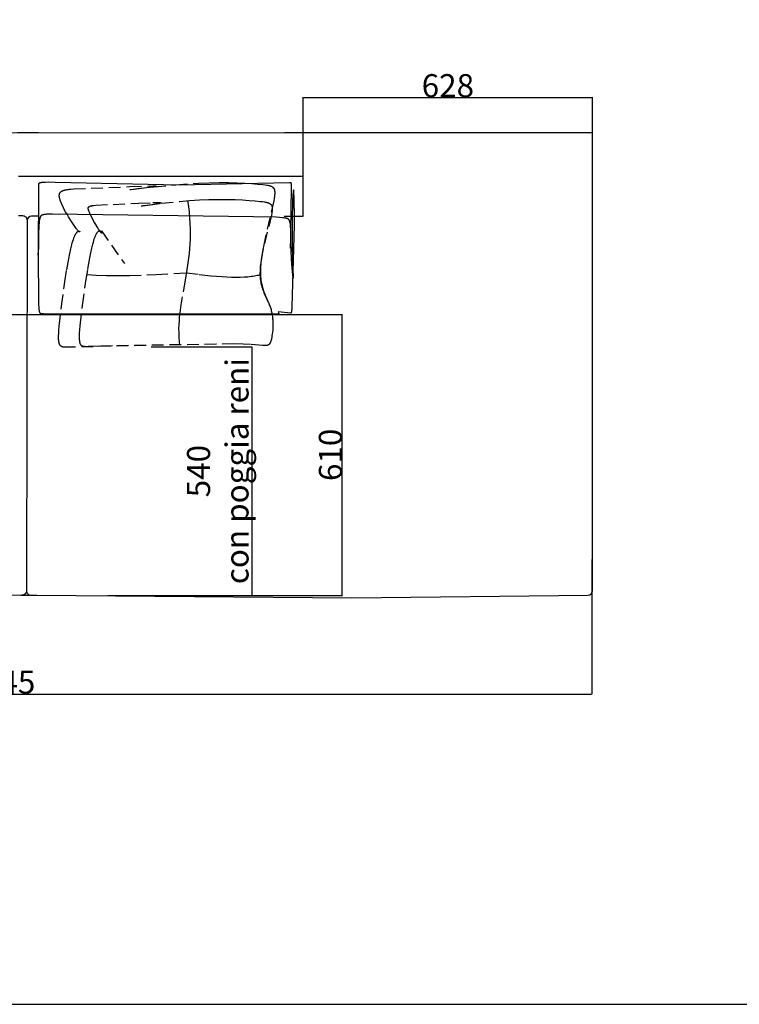
# Model space of a CAD drawing. Units: millimetres. Extents: x 78459 to 151801, y -16332 to 49803.
# Drawn here: x 84766 to 86327, y 16185 to 18322 of the extents above; entities that cross this region are included whole.
import ezdxf

# ---------------------------------------------------------------- set-up
doc = ezdxf.new("R2010")
doc.units = ezdxf.units.MM
doc.header["$LTSCALE"] = 2
doc.linetypes.add('TRATTEGGIATA', pattern=[19.05, 12.7, -6.35])
doc.layers.get('Defpoints').update_dxf_attribs({"color": 143})
doc.layers.add('Default', color=143, linetype='Continuous')
doc.layers.add('optional', color=30, linetype='Continuous')
doc.layers.add('quote', color=15, linetype='Continuous', lineweight=0)
doc.styles.add('Arial', font='arial.ttf')
doc.dimstyles.new('Default', dxfattribs={"dimtxt": 50, "dimasz": 1, "dimexe": 0.5, "dimexo": 0.5, "dimgap": 0.25, "dimtad": 1, "dimtoh": 1, "dimdec": 0, "dimzin": 1, "dimdsep": 46, "dimtxsty": 'Arial', "dimcen": 0.5, "dimazin": 0, "dimtfac": 1, "dimtdec": 0, "dimtix": 1, "dimtmove": 1, "dimatfit": 3, "dimfxl": 0, "dimtolj": 1, "dimtzin": 1, "dimarcsym": 0})

# ---------------------------------------------------------------- blocks, each defined once
blk = doc.blocks.new('*D1859')
at = {"layer": 'Defpoints', "color": 0}
for p in [(85051.1, 17612.2), (85270.4, 17612.2), (84956.7, 17072.2)]:
    blk.add_point(p, dxfattribs=at)
at = {"layer": 'quote', "color": 0, "lineweight": -2}
for p, q in [((85051.6, 17612.2), (85270.9, 17612.2)), ((85270.4, 17073.2), (85270.4, 17611.2)), ((84957.2, 17072.2), (85270.9, 17072.2))]:
    blk.add_line(p, q, dxfattribs=at)
at = {"layer": 'quote', "color": 0}
for points in [[(85270.2, 17611.2), (85270.5, 17611.2), (85270.4, 17612.2)], [(85270.2, 17073.2), (85270.5, 17073.2), (85270.4, 17072.2)]]:
    blk.add_solid(points, dxfattribs=at)
at = {"layer": 'quote', "color": 0, "insert": (85196, 17342.2), "char_height": 50, "attachment_point": 5, "rotation": 90, "style": 'Arial'}
blk.add_mtext('\\A1;540 \\Pcon poggia reni', dxfattribs=at)
blk = doc.blocks.new('*D1914')
at = {"layer": 'Defpoints', "color": 0}
for p in [(84665.5, 17682.3), (85466.1, 17682.3), (85095.8, 17072.6)]:
    blk.add_point(p, dxfattribs=at)
at = {"layer": 'quote', "color": 0, "lineweight": -2}
for p, q in [((84666, 17682.3), (85466.6, 17682.3)), ((85466.1, 17073.6), (85466.1, 17681.3)), ((85096.3, 17072.6), (85466.6, 17072.6))]:
    blk.add_line(p, q, dxfattribs=at)
at = {"layer": 'quote', "color": 0}
for points in [[(85465.9, 17681.3), (85466.2, 17681.3), (85466.1, 17682.3)], [(85465.9, 17073.6), (85466.2, 17073.6), (85466.1, 17072.6)]]:
    blk.add_solid(points, dxfattribs=at)
at = {"layer": 'quote', "color": 0, "insert": (85440.3, 17377.5), "char_height": 50, "attachment_point": 5, "rotation": 90, "style": 'Arial'}
blk.add_mtext('\\A1;610', dxfattribs=at)
blk = doc.blocks.new('*D1918')
at = {"layer": 'Defpoints', "color": 0}
for p in [(83362.7, 17151.1), (86007.7, 17151.1), (86007.7, 16858.4)]:
    blk.add_point(p, dxfattribs=at)
at = {"layer": 'quote', "color": 0, "lineweight": -2}
for p, q in [((83362.7, 17150.6), (83362.7, 16857.9)), ((86007.7, 17150.6), (86007.7, 16857.9)), ((83363.7, 16858.4), (86006.7, 16858.4))]:
    blk.add_line(p, q, dxfattribs=at)
at = {"layer": 'quote', "color": 0}
for points in [[(83363.7, 16858.5), (83363.7, 16858.2), (83362.7, 16858.4)], [(86006.7, 16858.5), (86006.7, 16858.2), (86007.7, 16858.4)]]:
    blk.add_solid(points, dxfattribs=at)
at = {"layer": 'quote', "color": 0, "insert": (84724.5, 16884.2), "char_height": 50, "attachment_point": 5, "style": 'Arial'}
blk.add_mtext('\\A1;2645', dxfattribs=at)
blk = doc.blocks.new('*D1919')
at = {"layer": 'Defpoints', "color": 0}
for p in [(86009.1, 18152.9), (85381.1, 18072.6), (86009.1, 18072.6)]:
    blk.add_point(p, dxfattribs=at)
at = {"layer": 'quote', "color": 0, "lineweight": -2}
for p, q in [((85381.1, 18073.1), (85381.1, 18153.4)), ((85382.1, 18152.9), (86008.1, 18152.9)), ((86009.1, 18073.1), (86009.1, 18153.4))]:
    blk.add_line(p, q, dxfattribs=at)
at = {"layer": 'quote', "color": 0}
for points in [[(85382.1, 18153), (85382.1, 18152.7), (85381.1, 18152.9)], [(86008.1, 18153), (86008.1, 18152.7), (86009.1, 18152.9)]]:
    blk.add_solid(points, dxfattribs=at)
at = {"layer": 'quote', "color": 0, "insert": (85695.1, 18178.6), "char_height": 50, "attachment_point": 5, "style": 'Arial'}
blk.add_mtext('\\A1;628', dxfattribs=at)

msp = doc.modelspace()

# ---------------------------------------------------------------- linework, layer by layer
at = {"color": 1}
msp.add_lwpolyline([(91430.6, 16185.2), (91430.6, 20538.7), (81215.2, 20538.7), (81215.2, 16185.2)], close=True, dxfattribs=at)
at = {"layer": 'Default'}
for p, q in [((84807.5, 18076.4), (84761.9, 18076.4)), ((85341.1, 17981.3), (84763.5, 17981.3)), ((85381.1, 17981.3), (85341.1, 17981.3))]:
    msp.add_line(p, q, dxfattribs=at)
for points in [[(83552.2, 17095.8), (83552.2, 17069.7), (83362.3, 17069.2), (83362.3, 17786.9), (83362.3, 18077.3), (85341.5, 18076.5)], [(85340.1, 17895.6), (85381.1, 17895.6), (85381.1, 18076.4), (85341.5, 18076.4)], [(85359.6, 17761.2), (85357.5, 17783.3), (85356, 17803), (85355.1, 17820.6), (85354.5, 17836.4), (85354.3, 17863), (85356, 17956.8), (85355.9, 17960.3), (85355.9, 17962.9), (85355.8, 17963.9), (85355.7, 17964.8), (85355.7, 17965.2), (85355.6, 17965.5), (85355.6, 17965.8), (85355.5, 17966.1), (85355.5, 17966.3), (85355.5, 17966.5), (85355.4, 17966.6), (85355.4, 17966.7), (85355.4, 17966.7), (85355.4, 17966.8), (85355.3, 17966.9), (85355.3, 17967), (85355.3, 17967.1), (85355.3, 17967.1), (85355.3, 17967.1), (85355.2, 17967.2), (85355.2, 17967.2), (85355.2, 17967.2), (85355.2, 17967.2), (85355.2, 17967.3), (85355.2, 17967.3), (85355.1, 17967.3), (85355.1, 17967.3), (85355.1, 17967.3), (85355.1, 17967.4), (85355.1, 17967.4), (85355.1, 17967.4), (85355, 17967.4), (85355, 17967.4), (85355, 17967.5), (85355, 17967.5), (85355, 17967.5), (85355, 17967.5), (85354.9, 17967.5), (85354.9, 17967.5), (85354.9, 17967.5), (85354.9, 17967.5), (85354.9, 17967.5), (85354.9, 17967.6), (85354.8, 17967.6), (85354.8, 17967.6), (85354.8, 17967.6), (85354.8, 17967.6), (85354.8, 17967.6), (85354.7, 17967.6), (85354.7, 17967.6), (85354.7, 17967.6), (85354.7, 17967.6), (85354.6, 17967.6), (85354.6, 17967.6), (85354.5, 17967.6), (85354.4, 17967.7), (85354.2, 17967.7), (85354, 17967.7), (85353.8, 17967.7), (85353.4, 17967.7), (85352.9, 17967.8), (85351.8, 17967.8), (85112.6, 17963), (84843.1, 17968.8), (84827.8, 17968.9), (84822.1, 17968.8), (84817.6, 17968.6), (84815.7, 17968.4), (84814.1, 17968.2), (84813.4, 17968.2), (84812.7, 17968), (84812, 17967.9), (84811.5, 17967.8), (84810.9, 17967.7), (84810.7, 17967.6), (84810.4, 17967.6), (84810.2, 17967.5), (84810, 17967.4), (84809.7, 17967.4), (84809.5, 17967.3), (84809.4, 17967.2), (84809.2, 17967.1), (84809, 17967.1), (84808.8, 17967), (84808.7, 17966.9), (84808.6, 17966.9), (84808.5, 17966.8), (84808.5, 17966.8), (84808.4, 17966.7), (84808.3, 17966.7), (84808.3, 17966.6), (84808.2, 17966.6), (84808.1, 17966.5), (84808.1, 17966.5), (84808, 17966.4), (84808, 17966.4), (84807.9, 17966.4), (84807.9, 17966.3), (84807.8, 17966.3), (84807.8, 17966.2), (84807.7, 17966.2), (84807.7, 17966.1), (84807.6, 17966.1), (84807.6, 17966), (84807.6, 17966), (84807.5, 17965.9), (84807.5, 17965.8), (84807.4, 17965.8), (84807.4, 17965.7), (84807.4, 17965.7), (84807.4, 17965.6), (84807.3, 17965.6), (84807.3, 17965.5), (84807.3, 17965.5), (84807.2, 17965.4), (84807.2, 17965.3), (84807.2, 17965.3), (84807.2, 17965.2), (84807.2, 17965.2), (84807.1, 17965.1), (84807.1, 17965), (84807.1, 17965), (84807.1, 17964.9), (84807.1, 17964.8), (84807, 17964.7), (84807, 17964.5), (84807, 17964.4), (84807, 17964.3), (84807, 17964.1), (84807, 17964), (84807, 17963.8), (84807, 17963.5), (84807, 17963.2), (84807.3, 17953), (84806.7, 17817.6), (84806.6, 17811), (84806.6, 17811), (84806.6, 17811), (84806.6, 17811), (84806.6, 17811), (84806.6, 17811), (84806.7, 17814.2), (84806.7, 17814.9), (84806.7, 17815), (84806.7, 17815), (84806.7, 17815), (84806.7, 17815.1), (84806.7, 17815.1), (84806.7, 17815.1), (84806.7, 17815.1), (84806.7, 17815.1), (84806.7, 17815.1), (84806.7, 17815.1), (84806.7, 17815.1), (84806.7, 17815.1), (84806.7, 17815), (84806.7, 17815), (84806.7, 17815), (84806.7, 17815), (84806.7, 17814.4), (84807.2, 17708.4), (84807.4, 17702.4), (84807.6, 17697.8), (84807.9, 17694.2), (84808.1, 17692.8), (84808.3, 17691.5), (84808.4, 17690.4), (84808.5, 17689.9), (84808.6, 17689.5), (84808.7, 17689), (84808.8, 17688.6), (84808.9, 17688.3), (84809.1, 17687.9), (84809.2, 17687.6), (84809.3, 17687.2), (84809.4, 17686.9), (84809.5, 17686.6), (84809.7, 17686.3), (84809.8, 17686.1), (84809.9, 17685.8), (84810, 17685.6), (84810.1, 17685.5), (84810.2, 17685.4), (84810.2, 17685.2), (84810.3, 17685.1), (84810.4, 17685), (84810.5, 17684.9), (84810.5, 17684.9), (84810.6, 17684.8), (84810.7, 17684.7), (84810.7, 17684.6), (84810.8, 17684.5), (84810.9, 17684.4), (84811, 17684.4), (84811, 17684.3), (84811.1, 17684.2), (84811.2, 17684.2), (84811.3, 17684.1), (84811.3, 17684.1), (84811.4, 17684), (84811.5, 17684), (84811.6, 17683.9), (84811.6, 17683.9), (84811.7, 17683.8), (84811.8, 17683.8), (84811.9, 17683.8), (84811.9, 17683.7), (84812, 17683.7), (84812, 17683.7), (84812, 17683.7), (84812.1, 17683.7), (84812.1, 17683.7), (84812.2, 17683.7), (84812.2, 17683.7), (84812.3, 17683.7), (84812.3, 17683.6), (84812.3, 17683.6), (84812.4, 17683.6), (84812.4, 17683.6), (84812.5, 17683.6), (84812.5, 17683.6), (84812.5, 17683.6), (84812.6, 17683.6), (84812.7, 17683.6), (84812.8, 17683.6), (84812.9, 17683.6), (84813, 17683.6), (84813, 17683.6), (84813.1, 17683.6), (84813.2, 17683.6), (84813.3, 17683.6), (84813.4, 17683.7), (84813.5, 17683.7), (84813.6, 17683.7), (84813.6, 17683.7), (84813.7, 17683.8), (84813.9, 17683.8), (84813.9, 17683.8), (84813.9, 17683.8), (84813.9, 17683.8), (84814, 17683.8), (84814, 17683.8), (84814, 17683.9), (84814.1, 17683.9), (84814.2, 17683.9), (84814.2, 17683.9), (84814.3, 17683.9), (84814.6, 17683.9), (84815.2, 17684), (84817.8, 17684.1), (85327, 17683.3), (85327.4, 17683.4), (85327.7, 17683.4), (85327.9, 17683.5), (85328, 17683.5), (85328.2, 17683.6), (85328.3, 17683.6), (85328.4, 17683.6), (85328.5, 17683.7), (85328.5, 17683.7), (85328.5, 17683.7), (85328.6, 17683.7), (85328.6, 17683.8), (85328.6, 17683.8), (85328.7, 17683.8), (85328.7, 17683.8), (85328.7, 17683.8), (85328.8, 17683.8), (85328.8, 17683.8), (85328.8, 17683.9), (85328.8, 17683.9), (85328.8, 17683.9), (85328.8, 17683.9), (85328.8, 17683.9), (85328.8, 17683.9), (85328.8, 17683.9), (85328.8, 17683.9), (85328.9, 17683.9), (85328.9, 17683.9), (85328.9, 17683.9), (85328.9, 17683.9), (85328.9, 17684), (85328.9, 17684), (85328.9, 17684), (85328.9, 17684), (85328.9, 17684), (85328.9, 17684), (85328.9, 17684), (85328.9, 17684), (85328.9, 17684), (85328.9, 17684), (85328.9, 17684), (85328.9, 17684), (85328.9, 17684), (85328.9, 17684), (85328.9, 17684), (85328.9, 17684), (85328.9, 17684), (85328.9, 17684), (85328.9, 17684.1), (85328.9, 17684.1), (85328.9, 17684.1), (85328.9, 17684.1), (85328.9, 17684.1), (85328.9, 17684.1), (85328.9, 17684.1), (85328.9, 17684.1), (85328.9, 17684.1), (85328.9, 17684.1), (85328.9, 17684.1), (85328.9, 17684.1), (85328.9, 17684.1), (85328.9, 17684.1), (85328.9, 17684.1), (85328.9, 17684.1), (85328.9, 17684.1), (85328.9, 17684.1), (85328.9, 17684.1), (85328.9, 17684.1), (85328.9, 17684.1), (85328.9, 17684.1), (85328.9, 17684.1), (85328.9, 17684.2), (85328.9, 17684.2), (85328.9, 17684.2), (85328.9, 17684.2), (85328.9, 17684.2), (85328.9, 17684.2), (85328.9, 17684.2), (85328.9, 17684.2), (85328.9, 17684.2), (85328.9, 17684.2), (85328.9, 17684.2), (85328.9, 17684.2), (85328.9, 17684.2), (85328.9, 17684.2), (85328.9, 17684.2), (85328.9, 17684.3), (85328.9, 17684.3), (85328.9, 17684.3), (85328.9, 17684.3), (85328.9, 17684.3), (85328.8, 17684.3), (85328.8, 17684.3), (85328.8, 17684.3), (85328.8, 17684.3), (85328.8, 17684.3), (85328.8, 17684.4), (85328.8, 17684.4), (85328.7, 17684.4), (85328.7, 17684.4), (85328.7, 17684.4), (85328.7, 17684.5), (85328.6, 17684.5), (85328.6, 17684.5), (85328.6, 17684.5), (85328.5, 17684.5), (85328.4, 17684.6), (85328.4, 17684.6), (85328.3, 17684.7), (85328.2, 17684.7), (85328.1, 17684.7), (85327.9, 17684.8), (85327.6, 17684.9), (85327.4, 17685), (85327.1, 17685.1)], [(85327.2, 17688.4), (85353.4, 17685.8), (85353.8, 17685.8), (85354.2, 17685.7), (85354.3, 17685.7), (85354.5, 17685.7), (85354.6, 17685.7), (85354.6, 17685.7), (85354.7, 17685.7), (85354.7, 17685.7), (85354.8, 17685.8), (85354.8, 17685.8), (85354.9, 17685.8), (85354.9, 17685.8), (85355, 17685.8), (85355, 17685.8), (85355.1, 17685.8), (85355.1, 17685.8), (85355.1, 17685.8), (85355.2, 17685.8), (85355.2, 17685.8), (85355.2, 17685.8), (85355.2, 17685.9), (85355.3, 17685.9), (85355.3, 17685.9), (85355.3, 17685.9), (85355.3, 17685.9), (85355.3, 17685.9), (85355.4, 17685.9), (85355.4, 17685.9), (85355.4, 17685.9), (85355.4, 17686), (85355.5, 17686), (85355.5, 17686), (85355.5, 17686), (85355.5, 17686), (85355.5, 17686), (85355.6, 17686.1), (85355.6, 17686.1), (85355.6, 17686.1), (85355.6, 17686.1), (85355.6, 17686.1), (85355.7, 17686.1), (85355.7, 17686.2), (85355.7, 17686.2), (85355.7, 17686.2), (85355.7, 17686.2), (85355.8, 17686.3), (85355.8, 17686.3), (85355.8, 17686.3), (85355.9, 17686.4), (85355.9, 17686.4), (85355.9, 17686.5), (85356, 17686.6), (85356, 17686.6), (85356, 17686.7), (85356.1, 17686.8), (85356.1, 17686.9), (85356.1, 17686.9), (85356.2, 17687), (85356.2, 17687.1), (85356.3, 17687.3), (85356.3, 17687.5), (85356.4, 17687.7), (85356.4, 17688), (85356.5, 17688.2), (85356.5, 17688.5), (85356.6, 17689.1), (85356.7, 17689.8), (85356.9, 17691.4), (85357.1, 17693.4), (85357.4, 17698.7), (85362.3, 17875.6), (85362.3, 17875.6), (85362.3, 17875.6), (85362.3, 17875.6), (85362.3, 17875.6), (85362.3, 17875.7), (85362.3, 17875.8), (85362.3, 17876.6), (85362.3, 17890), (85361.7, 17935.1), (85361.2, 17946.7), (85361.1, 17948.8), (85360.9, 17950.5), (85360.8, 17951.2), (85360.7, 17951.7), (85360.7, 17952), (85360.7, 17952.2), (85360.6, 17952.3), (85360.6, 17952.4), (85360.6, 17952.5), (85360.6, 17952.5), (85360.6, 17952.6), (85360.5, 17952.7), (85360.5, 17952.7), (85360.5, 17952.7), (85360.5, 17952.8), (85360.4, 17952.8), (85360.4, 17952.8), (85360.4, 17952.8), (85360.4, 17952.8), (85360.3, 17952.8), (85360.3, 17952.8), (85360.3, 17952.8), (85360.3, 17952.7), (85360.2, 17952.7), (85360.2, 17952.6), (85360.2, 17952.6), (85360.2, 17952.5), (85360.1, 17952.4), (85360.1, 17952.3), (85360.1, 17952.2), (85360, 17952), (85360, 17951.7), (85359.9, 17951.1), (85359.8, 17950.2), (85359.6, 17948.7), (85359.4, 17946.8), (85359.1, 17941.9), (85358.4, 17928), (85357.3, 17886), (85357.5, 17828.8), (85359.6, 17761)], [(85353.8, 17826.2), (85354.3, 17846.1), (85354.4, 17861.3), (85354.3, 17867.4), (85354.1, 17872.6), (85353.9, 17874.8), (85353.7, 17876.9), (85353.4, 17878.8), (85353.3, 17879.7), (85353.1, 17880.5), (85353, 17881.3), (85352.8, 17882), (85352.6, 17882.7), (85352.4, 17883.4), (85352.2, 17884), (85352.1, 17884.3), (85352, 17884.6), (85351.9, 17884.9), (85351.8, 17885.2), (85351.6, 17885.4), (85351.5, 17885.7), (85351.4, 17885.9), (85351.3, 17886.2), (85351.1, 17886.4), (85351, 17886.6), (85350.9, 17886.9), (85350.7, 17887.1), (85350.6, 17887.3), (85350.4, 17887.5), (85350.3, 17887.7), (85350.1, 17887.9), (85350, 17888), (85349.8, 17888.2), (85349.6, 17888.4), (85349.5, 17888.5), (85349.3, 17888.7), (85349.1, 17888.8), (85349, 17889), (85348.8, 17889.1), (85348.6, 17889.2), (85348.4, 17889.4), (85348.2, 17889.5), (85348, 17889.6), (85347.8, 17889.7), (85347.6, 17889.8), (85347.4, 17889.9), (85347.2, 17890), (85347, 17890.1), (85346.8, 17890.2), (85346.6, 17890.3), (85346.3, 17890.4), (85346.1, 17890.5), (85345.9, 17890.5), (85345.4, 17890.7), (85344.9, 17890.8), (85344.4, 17890.9), (85343.9, 17891), (85342.8, 17891.3), (85341.7, 17891.4), (85339.2, 17891.8), (85336.4, 17892.1), (85330.1, 17892.6), (85322.8, 17893), (85273.2, 17893.8), (84837.7, 17899.8), (84831.9, 17899.8), (84827.3, 17899.6), (84825.3, 17899.5), (84823.5, 17899.4), (84821.9, 17899.2), (84820.4, 17899), (84819.1, 17898.8), (84818.5, 17898.7), (84817.9, 17898.6), (84817.4, 17898.4), (84816.9, 17898.3), (84816.4, 17898.2), (84815.9, 17898), (84815.7, 17897.9), (84815.4, 17897.8), (84815.2, 17897.7), (84815, 17897.7), (84814.8, 17897.6), (84814.6, 17897.5), (84814.4, 17897.4), (84814.2, 17897.3), (84814.1, 17897.2), (84813.9, 17897.1), (84813.7, 17897), (84813.6, 17896.9), (84813.4, 17896.7), (84813.2, 17896.6), (84813.1, 17896.5), (84813, 17896.4), (84812.8, 17896.3), (84812.7, 17896.1), (84812.5, 17896), (84812.4, 17895.9), (84812.3, 17895.7), (84812.2, 17895.6), (84812, 17895.4), (84811.9, 17895.3), (84811.8, 17895.2), (84811.7, 17895), (84811.6, 17894.8), (84811.5, 17894.7), (84811.4, 17894.5), (84811.3, 17894.3), (84811.2, 17894.2), (84811.1, 17894), (84811, 17893.8), (84811, 17893.6), (84810.8, 17893.2), (84810.6, 17892.9), (84810.5, 17892.4), (84810.3, 17892), (84810.2, 17891.6), (84809.9, 17890.6), (84809.7, 17889.6), (84809.5, 17889), (84809.4, 17888.4), (84809.3, 17887.8), (84809.1, 17887.1), (84808.9, 17885.4), (84808.7, 17883.5), (84808.5, 17881.2), (84808.1, 17875.1), (84807.5, 17855.8), (84807.3, 17823.4)]]:
    msp.add_lwpolyline(points, dxfattribs=at)
for points in [[(84768.9, 17072.7), (84803.3, 17072.7), (85487.1, 17067.1), (85999.1, 17072.7, 0.414212), (86009.1, 17082.7), (86009.1, 18076.4), (85381.1, 18076.4)], [(84763.7, 17896.7), (84772.3, 17896.7, -0.414676), (84782.3, 17886.7), (84781, 17082.7), (84781, 17082.5), (84781, 17082.2), (84781, 17082), (84780.9, 17081.8), (84780.9, 17081.6), (84780.9, 17081.3), (84780.9, 17081.1), (84780.8, 17080.9), (84780.8, 17080.6), (84780.7, 17080.4), (84780.7, 17080.2), (84780.6, 17079.9), (84780.5, 17079.7), (84780.4, 17079.5), (84780.4, 17079.2), (84780.3, 17079), (84780.2, 17078.8), (84780.1, 17078.5), (84780, 17078.3), (84779.9, 17078.1), (84779.7, 17077.9), (84779.6, 17077.7), (84779.5, 17077.4), (84779.4, 17077.2), (84779.2, 17077), (84779.1, 17076.8), (84778.9, 17076.6), (84778.7, 17076.4), (84778.6, 17076.2), (84778.4, 17076), (84778.2, 17075.8), (84778.1, 17075.6), (84777.9, 17075.4), (84777.7, 17075.3), (84777.5, 17075.1), (84777.3, 17074.9), (84777.1, 17074.8), (84776.9, 17074.6), (84776.7, 17074.5), (84776.5, 17074.3), (84776.3, 17074.2), (84776, 17074), (84775.8, 17073.9), (84775.6, 17073.8), (84775.4, 17073.7), (84775.1, 17073.6), (84774.9, 17073.5), (84774.7, 17073.4), (84774.5, 17073.3), (84774.2, 17073.2), (84774, 17073.1), (84773.8, 17073.1), (84773.5, 17073), (84773.3, 17072.9), (84773.1, 17072.9), (84772.8, 17072.8), (84772.6, 17072.8), (84772.4, 17072.8), (84772.1, 17072.7), (84771.9, 17072.7), (84771.7, 17072.7), (84771.5, 17072.7), (84771.2, 17072.7), (84771, 17072.7), (83562.2, 17069.8, -0.361595)], [(84806.7, 17895.6), (84792.3, 17895.6, 0.414073), (84782.3, 17885.6)]]:
    msp.add_lwpolyline(points, format="xyb", dxfattribs=at)
msp.add_arc((84791, 17082.7), 10, 179.8018, 269.8926, dxfattribs=at)
at = {"layer": 'optional', "linetype": 'TRATTEGGIATA'}
msp.add_line((84943.5, 17863.6), (84993.5, 17792.4), dxfattribs=at)
for points in [[(84852.1, 17655.9), (84857, 17700), (84864.2, 17752.6), (84868.4, 17778.9), (84872.8, 17803.2), (84875, 17814.3), (84877.3, 17824.5), (84879.5, 17833.5), (84880.5, 17837.5), (84881.6, 17841.2), (84882.7, 17844.6), (84883.7, 17847.6), (84884.8, 17850.2), (84885.3, 17851.5), (84885.8, 17852.6), (84886.3, 17853.7), (84886.8, 17854.7), (84887.3, 17855.6), (84887.7, 17856.5), (84888.2, 17857.3), (84888.7, 17858), (84889.1, 17858.7), (84889.6, 17859.3), (84889.8, 17859.6), (84890, 17859.9), (84890.2, 17860.1), (84890.4, 17860.4), (84890.6, 17860.6), (84890.8, 17860.8), (84891, 17861), (84891.2, 17861.2), (84891.4, 17861.4), (84891.6, 17861.6), (84891.8, 17861.7), (84892, 17861.9), (84892.2, 17862), (84892.4, 17862.2), (84892.6, 17862.3), (84892.7, 17862.4), (84892.9, 17862.5), (84893.1, 17862.6), (84893.2, 17862.6), (84893.3, 17862.7), (84893.3, 17862.7), (84893.4, 17862.7), (84893.5, 17862.8), (84893.6, 17862.8), (84893.7, 17862.8), (84893.8, 17862.9), (84893.8, 17862.9), (84893.9, 17862.9), (84894, 17862.9), (84894.1, 17863), (84894.1, 17863), (84894.2, 17863), (84894.3, 17863), (84894.4, 17863), (84894.4, 17863), (84894.5, 17863), (84894.6, 17863), (84894.6, 17863.1), (84894.7, 17863.1), (84894.8, 17863.1), (84894.9, 17863.1), (84894.9, 17863.1), (84895, 17863.1), (84895.1, 17863.1), (84895.1, 17863.1), (84895.2, 17863), (84895.2, 17863), (84895.3, 17863), (84895.4, 17863), (84895.4, 17863), (84895.5, 17863), (84895.5, 17863), (84895.6, 17863), (84895.6, 17863), (84895.7, 17862.9), (84895.8, 17862.9), (84895.8, 17862.9), (84895.9, 17862.9), (84895.9, 17862.9), (84896, 17862.8), (84896, 17862.8), (84896.1, 17862.8), (84896.1, 17862.8), (84896.1, 17862.7), (84896.2, 17862.7), (84896.2, 17862.7), (84896.3, 17862.7), (84896.3, 17862.6), (84896.4, 17862.6), (84896.4, 17862.6), (84896.4, 17862.5), (84896.5, 17862.5), (84896.5, 17862.5), (84896.5, 17862.5), (84896.6, 17862.4), (84896.6, 17862.4), (84896.6, 17862.4), (84896.7, 17862.3), (84896.7, 17862.3), (84896.7, 17862.3), (84896.8, 17862.2), (84896.8, 17862.2), (84896.8, 17862.2), (84896.8, 17862.1), (84896.8, 17862.1), (84896.9, 17862.1), (84896.9, 17862), (84896.9, 17862), (84896.9, 17862), (84896.9, 17861.9), (84897, 17861.9), (84897, 17861.9), (84897, 17861.9), (84897, 17861.8), (84897, 17861.8), (84897, 17861.8), (84897, 17861.7), (84897, 17861.7), (84897, 17861.7), (84897, 17861.6), (84897.1, 17861.6), (84897.1, 17861.6), (84897.1, 17861.6), (84897.1, 17861.5), (84897.1, 17861.5), (84897.1, 17861.5), (84897, 17861.5), (84897, 17861.4), (84897, 17861.4), (84897, 17861.4), (84897, 17861.4), (84897, 17861.3), (84897, 17861.3), (84897, 17861.3), (84897, 17861.3), (84897, 17861.3), (84896.9, 17861.3), (84896.9, 17861.2), (84896.9, 17861.2), (84896.9, 17861.2), (84896.9, 17861.2), (84896.8, 17861.2), (84896.8, 17861.2), (84896.8, 17861.2), (84896.8, 17861.2), (84896.7, 17861.2), (84896.7, 17861.2), (84896.7, 17861.2), (84896.6, 17861.2), (84896.6, 17861.2), (84896.6, 17861.2), (84896.5, 17861.2), (84896.5, 17861.2), (84896.4, 17861.2), (84896.4, 17861.2), (84896.4, 17861.2), (84896.3, 17861.2), (84896.3, 17861.2), (84896.2, 17861.2), (84896.2, 17861.3), (84896.1, 17861.3), (84896.1, 17861.3), (84896, 17861.3), (84896, 17861.3), (84895.9, 17861.4), (84895.9, 17861.4), (84895.7, 17861.5), (84895.6, 17861.5), (84895.5, 17861.6), (84895.3, 17861.7), (84895.2, 17861.8), (84895.1, 17861.9), (84894.9, 17862.1), (84894.7, 17862.2), (84894.6, 17862.3), (84894.4, 17862.5), (84894, 17862.8), (84893.6, 17863.2), (84893.2, 17863.6), (84892.8, 17864.1), (84891.8, 17865.2), (84890.7, 17866.5), (84889.6, 17867.9), (84887.1, 17871.2), (84884.4, 17875), (84881.4, 17879.3), (84878.4, 17884), (84872.1, 17894.2), (84869, 17899.5), (84865.9, 17904.9), (84863.1, 17910.2), (84860.4, 17915.5), (84858.1, 17920.6), (84857, 17923), (84856, 17925.4), (84855.2, 17927.7), (84854.4, 17929.9), (84854, 17931), (84853.7, 17932), (84853.4, 17933), (84853.2, 17934), (84852.9, 17934.9), (84852.8, 17935.8), (84852.6, 17936.7), (84852.5, 17937.6), (84852.4, 17938), (84852.4, 17938.4), (84852.3, 17938.8), (84852.3, 17939.2), (84852.3, 17939.6), (84852.3, 17940), (84852.3, 17940.4), (84852.3, 17940.7), (84852.3, 17941.1), (84852.3, 17941.4), (84852.3, 17941.8), (84852.4, 17942.1), (84852.4, 17942.5), (84852.5, 17942.8), (84852.5, 17943.1), (84852.6, 17943.4), (84852.7, 17943.7), (84852.8, 17944.1), (84852.9, 17944.4), (84853, 17944.6), (84853.1, 17944.9), (84853.3, 17945.2), (84853.4, 17945.5), (84853.5, 17945.8), (84853.7, 17946), (84853.9, 17946.3), (84854, 17946.5), (84854.2, 17946.8), (84854.4, 17947), (84854.6, 17947.3), (84854.8, 17947.5), (84855, 17947.7), (84855.3, 17948), (84855.5, 17948.2), (84855.8, 17948.4), (84856, 17948.6), (84856.3, 17948.8), (84856.6, 17949), (84856.9, 17949.2), (84857.1, 17949.4), (84857.5, 17949.6), (84857.8, 17949.7), (84858.1, 17949.9), (84858.4, 17950.1), (84858.8, 17950.3), (84859.1, 17950.4), (84859.5, 17950.6), (84859.9, 17950.7), (84860.7, 17951), (84861.5, 17951.3), (84862.3, 17951.6), (84863.2, 17951.8), (84864.2, 17952.1), (84865.2, 17952.3), (84866.2, 17952.5), (84867.3, 17952.7), (84869.6, 17953.1), (84872, 17953.4), (84874.6, 17953.7), (84877.4, 17954), (84883.6, 17954.4), (85005.4, 17959.5), (85043.4, 17960.8), (85056, 17961), (85058.3, 17960.9), (85060.2, 17960.9), (85061, 17960.8), (85061.6, 17960.8), (85062.2, 17960.7), (85062.5, 17960.7), (85062.7, 17960.7), (85062.8, 17960.7), (85062.9, 17960.6), (85062.9, 17960.6), (85063, 17960.6), (85063.1, 17960.6), (85063.1, 17960.6), (85063.2, 17960.5), (85063.3, 17960.5), (85063.3, 17960.5), (85063.3, 17960.5), (85063.4, 17960.5), (85063.4, 17960.4), (85063.4, 17960.4), (85063.4, 17960.4), (85063.4, 17960.4), (85063.4, 17960.3), (85063.4, 17960.3), (85063.4, 17960.3), (85063.4, 17960.3), (85063.3, 17960.2), (85063.3, 17960.2), (85063.3, 17960.2), (85063.2, 17960.1), (85063.2, 17960.1), (85063.1, 17960.1), (85063, 17960.1), (85063, 17960), (85062.9, 17960), (85062.7, 17959.9), (85062.5, 17959.9), (85062.3, 17959.8), (85062.1, 17959.7), (85061.6, 17959.6), (85060.9, 17959.5), (85060.3, 17959.3), (85058.7, 17959), (85056.8, 17958.7), (85047.4, 17957.3), (85036, 17955.9), (85014.4, 17953.5), (85007.8, 17952.9), (85006.9, 17952.9), (85006.6, 17952.9), (85006.4, 17952.9), (85006.3, 17952.9), (85006.3, 17952.9), (85006.2, 17952.9), (85006.2, 17952.9), (85006.2, 17952.9), (85006.2, 17952.9), (85006.2, 17952.9), (85006.1, 17952.9), (85006.1, 17952.9), (85006.1, 17952.9), (85006.2, 17952.9), (85006.2, 17952.9), (85006.2, 17952.9), (85006.2, 17952.9), (85006.3, 17952.9), (85006.3, 17953), (85006.4, 17953), (85006.5, 17953), (85006.6, 17953), (85007, 17953.1), (85008.1, 17953.3), (85022.4, 17955.2), (85058, 17959.2), (85104.7, 17963.6), (85154.2, 17967), (85177.5, 17967.9), (85199.3, 17968.3), (85219.6, 17968.3), (85238.2, 17967.9), (85255, 17967.2), (85270, 17966.2), (85283, 17965.2), (85293.9, 17964), (85298.6, 17963.4), (85302.7, 17962.8), (85304.6, 17962.5), (85306.4, 17962.1), (85307.2, 17961.9), (85308, 17961.7), (85308.8, 17961.5), (85309.6, 17961.2), (85310.3, 17961), (85311, 17960.7), (85311.6, 17960.5), (85311.9, 17960.3), (85312.3, 17960.2), (85312.6, 17960), (85312.9, 17959.9), (85313.2, 17959.7), (85313.4, 17959.6), (85313.7, 17959.4), (85314, 17959.2), (85314.3, 17959.1), (85314.5, 17958.9), (85314.8, 17958.7), (85315, 17958.5), (85315.2, 17958.3), (85315.5, 17958.1), (85315.7, 17957.9), (85315.9, 17957.7), (85316.1, 17957.5), (85316.3, 17957.3), (85316.5, 17957.1), (85316.7, 17956.9), (85316.9, 17956.7), (85317.1, 17956.4), (85317.2, 17956.2), (85317.4, 17955.9), (85317.6, 17955.7), (85317.7, 17955.4), (85317.9, 17955.2), (85318, 17954.9), (85318.1, 17954.6), (85318.3, 17954.3), (85318.4, 17954.1), (85318.5, 17953.8), (85318.6, 17953.5), (85318.7, 17953.2), (85318.8, 17952.8), (85318.9, 17952.5), (85319, 17952.2), (85319.1, 17951.9), (85319.2, 17951.5), (85319.2, 17951.2), (85319.3, 17950.8), (85319.3, 17950.5), (85319.4, 17950.1), (85319.4, 17949.7), (85319.5, 17948.9), (85319.6, 17948.1), (85319.6, 17947.3), (85319.6, 17946.4), (85319.6, 17945.5), (85319.6, 17944.6), (85319.5, 17943.6), (85319.3, 17941.6), (85319.1, 17939.4), (85318.8, 17937), (85318.4, 17934.5), (85317.3, 17929), (85295.6, 17833), (85293.7, 17823.1), (85292.1, 17813.3), (85290.7, 17803.8), (85289.6, 17794.7), (85289.2, 17790.3), (85288.9, 17785.9), (85288.6, 17781.7), (85288.5, 17777.7), (85288.5, 17773.8), (85288.5, 17770), (85288.7, 17766.4), (85288.9, 17762.9), (85289.3, 17759.5), (85289.7, 17756.2), (85290.2, 17753), (85290.7, 17750), (85291.3, 17747), (85292, 17744.2), (85292.7, 17741.4), (85293.5, 17738.7), (85294.4, 17736.1), (85295.2, 17733.5), (85296.1, 17731), (85297, 17728.6), (85299, 17723.9), (85306.7, 17706.1), (85308.5, 17701.7), (85309.3, 17699.5), (85310.1, 17697.3), (85310.8, 17695), (85311.5, 17692.7), (85312.1, 17690.3), (85312.7, 17687.9), (85313.2, 17685.5), (85313.6, 17683), (85314, 17680.5), (85314.4, 17678), (85314.7, 17675.5), (85314.9, 17673), (85315.1, 17670.5), (85315.3, 17668), (85315.5, 17662.9), (85315.5, 17658), (85315.4, 17653.1), (85315.1, 17648.4), (85314.7, 17643.9), (85314.2, 17639.5), (85313.6, 17635.5), (85313.3, 17633.5), (85312.9, 17631.7), (85312.5, 17629.9), (85312.2, 17628.3), (85311.7, 17626.7), (85311.3, 17625.2), (85310.9, 17623.8), (85310.4, 17622.6), (85310.2, 17622), (85310, 17621.4), (85309.8, 17620.9), (85309.5, 17620.3), (85309.3, 17619.9), (85309.1, 17619.6), (85309, 17619.4), (85308.9, 17619.2), (85308.8, 17619), (85308.6, 17618.8), (85308.5, 17618.6), (85308.3, 17618.4), (85308.2, 17618.2), (85308.1, 17618), (85307.9, 17617.8), (85307.8, 17617.6), (85307.6, 17617.5), (85307.5, 17617.3), (85307.3, 17617.2), (85307.1, 17617), (85307, 17616.9), (85306.8, 17616.7), (85306.6, 17616.6), (85306.5, 17616.5), (85306.3, 17616.3), (85306.1, 17616.2), (85305.9, 17616.1), (85305.7, 17616), (85305.5, 17615.9), (85305.3, 17615.8), (85305.1, 17615.7), (85304.9, 17615.6), (85304.7, 17615.5), (85304.5, 17615.4), (85304.2, 17615.3), (85304, 17615.3), (85303.8, 17615.2), (85303.5, 17615.1), (85303.3, 17615.1), (85303, 17615), (85302.8, 17615), (85302.5, 17614.9), (85302.2, 17614.9), (85301.7, 17614.8), (85301.1, 17614.7), (85300.5, 17614.7), (85299.8, 17614.6), (85299.2, 17614.6), (85298.5, 17614.6), (85297, 17614.6), (85295.4, 17614.7), (85293.6, 17614.8), (85267.1, 17616.9), (85250.9, 17617.7), (85230.9, 17618.2), (85039.9, 17615), (84870.1, 17610.9), (84868.1, 17610.9), (84866.2, 17610.9), (84865.3, 17610.9), (84864.4, 17611), (84863.6, 17611), (84862.8, 17611.1), (84862, 17611.2), (84861.2, 17611.4), (84860.9, 17611.4), (84860.5, 17611.5), (84860.1, 17611.6), (84859.8, 17611.7), (84859.5, 17611.8), (84859.1, 17611.9), (84858.8, 17612), (84858.5, 17612.1), (84858.2, 17612.2), (84857.9, 17612.4), (84857.6, 17612.5), (84857.3, 17612.6), (84857, 17612.8), (84856.8, 17612.9), (84856.5, 17613.1), (84856.2, 17613.3), (84856, 17613.5), (84855.7, 17613.6), (84855.5, 17613.8), (84855.2, 17614.1), (84855, 17614.3), (84854.8, 17614.5), (84854.6, 17614.7), (84854.4, 17615), (84854.2, 17615.2), (84854, 17615.5), (84853.8, 17615.7), (84853.6, 17616), (84853.4, 17616.3), (84853.3, 17616.6), (84853.1, 17616.9), (84852.9, 17617.2), (84852.8, 17617.6), (84852.6, 17617.9), (84852.5, 17618.3), (84852.4, 17618.6), (84852.2, 17619), (84852.1, 17619.4), (84852, 17619.8), (84851.9, 17620.2), (84851.8, 17620.6), (84851.7, 17621), (84851.5, 17621.9), (84851.3, 17622.8), (84851.2, 17623.8), (84851, 17624.9), (84850.9, 17626), (84850.8, 17627.1), (84850.8, 17628.3), (84850.7, 17630.9), (84850.7, 17633.7), (84850.8, 17636.7), (84850.9, 17640), (84851.4, 17647.4)], [(84897.7, 17657.3), (84902.5, 17701.5), (84909.8, 17754.1), (84914, 17780.3), (84918.3, 17804.7), (84920.6, 17815.8), (84922.8, 17825.9), (84925, 17834.9), (84926.1, 17839), (84927.2, 17842.7), (84928.2, 17846), (84929.3, 17849), (84929.8, 17850.4), (84930.3, 17851.7), (84930.8, 17852.9), (84931.3, 17854), (84931.8, 17855.1), (84932.3, 17856.1), (84932.8, 17857), (84933.3, 17857.9), (84933.8, 17858.7), (84934.2, 17859.4), (84934.5, 17859.7), (84934.7, 17860), (84934.9, 17860.3), (84935.2, 17860.6), (84935.4, 17860.9), (84935.6, 17861.2), (84935.8, 17861.4), (84936.1, 17861.7), (84936.3, 17861.9), (84936.5, 17862.1), (84936.7, 17862.3), (84936.9, 17862.5), (84937.1, 17862.7), (84937.3, 17862.8), (84937.5, 17863), (84937.7, 17863.1), (84937.8, 17863.2), (84937.9, 17863.2), (84938, 17863.3), (84938.1, 17863.3), (84938.2, 17863.4), (84938.3, 17863.4), (84938.4, 17863.5), (84938.5, 17863.5), (84938.6, 17863.6), (84938.7, 17863.6), (84938.8, 17863.6), (84938.9, 17863.7), (84939, 17863.7), (84939.1, 17863.7), (84939.2, 17863.8), (84939.3, 17863.8), (84939.4, 17863.8), (84939.5, 17863.8), (84939.6, 17863.8), (84939.7, 17863.9), (84939.7, 17863.9), (84939.8, 17863.9), (84939.9, 17863.9), (84940, 17863.9), (84940.1, 17863.9), (84940.2, 17863.9), (84940.3, 17863.9), (84940.4, 17863.9), (84940.4, 17863.9), (84940.5, 17863.9), (84940.6, 17863.9), (84940.7, 17863.9), (84940.8, 17863.9), (84940.8, 17863.8), (84940.9, 17863.8), (84941, 17863.8), (84941.1, 17863.8), (84941.2, 17863.8), (84941.2, 17863.7), (84941.3, 17863.7), (84941.4, 17863.7), (84941.5, 17863.7), (84941.5, 17863.6), (84941.6, 17863.6), (84941.7, 17863.6), (84941.8, 17863.5), (84941.8, 17863.5), (84941.9, 17863.5), (84942, 17863.4), (84942, 17863.4), (84942.1, 17863.4), (84942.2, 17863.3), (84942.3, 17863.3), (84942.3, 17863.2), (84942.5, 17863.1), (84942.6, 17863), (84942.7, 17862.9), (84942.8, 17862.8), (84942.9, 17862.7), (84943.1, 17862.6), (84943.2, 17862.5), (84943.3, 17862.4), (84943.4, 17862.3), (84943.5, 17862.1), (84943.6, 17862), (84943.7, 17861.9), (84943.8, 17861.8), (84943.9, 17861.6), (84944, 17861.5), (84944, 17861.4), (84944.1, 17861.3), (84944.2, 17861.1), (84944.3, 17861), (84944.3, 17860.9), (84944.4, 17860.7), (84944.5, 17860.6), (84944.5, 17860.5), (84944.6, 17860.3), (84944.6, 17860.2), (84944.7, 17860.1), (84944.7, 17860), (84944.7, 17859.8), (84944.8, 17859.7), (84944.8, 17859.6), (84944.8, 17859.5), (84944.9, 17859.4), (84944.9, 17859.3), (84944.9, 17859.2), (84944.9, 17859.1), (84944.9, 17859.1), (84944.9, 17859), (84944.9, 17859), (84944.9, 17858.9), (84944.9, 17858.9), (84944.9, 17858.9), (84944.9, 17858.8), (84944.9, 17858.8), (84944.9, 17858.7), (84944.9, 17858.7), (84944.9, 17858.7), (84944.9, 17858.6), (84944.9, 17858.6), (84944.9, 17858.6), (84944.9, 17858.5), (84944.8, 17858.5), (84944.8, 17858.5), (84944.8, 17858.4), (84944.8, 17858.4), (84944.8, 17858.4), (84944.8, 17858.4), (84944.8, 17858.4), (84944.7, 17858.3), (84944.7, 17858.3), (84944.7, 17858.3), (84944.7, 17858.3), (84944.6, 17858.3), (84944.6, 17858.3), (84944.6, 17858.3), (84944.6, 17858.3), (84944.5, 17858.3), (84944.5, 17858.3), (84944.5, 17858.3), (84944.5, 17858.3), (84944.4, 17858.3), (84944.4, 17858.3), (84944.3, 17858.3), (84944.3, 17858.3), (84944.3, 17858.3), (84944.2, 17858.3), (84944.2, 17858.3), (84944.2, 17858.4), (84944.1, 17858.4), (84944.1, 17858.4), (84944, 17858.4), (84944, 17858.5), (84943.9, 17858.5), (84943.9, 17858.5), (84943.8, 17858.6), (84943.7, 17858.7), (84943.6, 17858.7), (84943.5, 17858.8), (84943.4, 17859), (84943.3, 17859.1), (84943.2, 17859.2), (84942.9, 17859.5), (84942.6, 17859.8), (84942.3, 17860.1), (84942, 17860.5), (84941.4, 17861.4), (84940.7, 17862.4), (84939.1, 17864.6), (84937.3, 17867.3), (84935.5, 17870.3), (84931.5, 17877), (84927.4, 17884.2), (84923.4, 17891.6), (84920, 17898.5), (84918.5, 17901.6), (84917.2, 17904.5), (84916.7, 17905.8), (84916.2, 17907), (84916, 17907.6), (84915.8, 17908.2), (84915.6, 17908.7), (84915.5, 17909.3), (84915.3, 17909.8), (84915.2, 17910.3), (84915.2, 17910.5), (84915.1, 17910.7), (84915.1, 17911), (84915.1, 17911.2), (84915, 17911.4), (84915, 17911.6), (84915, 17911.8), (84915, 17912), (84915, 17912.2), (84915, 17912.4), (84915, 17912.6), (84915, 17912.8), (84915, 17913), (84915, 17913.1), (84915, 17913.2), (84915.1, 17913.3), (84915.1, 17913.4), (84915.1, 17913.5), (84915.1, 17913.5), (84915.1, 17913.6), (84915.2, 17913.7), (84915.2, 17913.8), (84915.2, 17913.9), (84915.2, 17914), (84915.3, 17914.1), (84915.3, 17914.1), (84915.3, 17914.2), (84915.4, 17914.3), (84915.4, 17914.4), (84915.4, 17914.4), (84915.5, 17914.5), (84915.5, 17914.6), (84915.6, 17914.7), (84915.6, 17914.8), (84915.7, 17914.8), (84915.7, 17914.9), (84915.7, 17915), (84915.8, 17915), (84915.9, 17915.1), (84915.9, 17915.2), (84916, 17915.3), (84916, 17915.3), (84916.1, 17915.4), (84916.1, 17915.5), (84916.2, 17915.5), (84916.3, 17915.6), (84916.3, 17915.6), (84916.4, 17915.7), (84916.5, 17915.8), (84916.5, 17915.8), (84916.6, 17915.9), (84916.8, 17916), (84916.9, 17916.1), (84917.1, 17916.3), (84917.3, 17916.4), (84917.5, 17916.5), (84917.7, 17916.6), (84917.9, 17916.7), (84918.1, 17916.8), (84918.3, 17916.9), (84918.5, 17917), (84918.7, 17917.1), (84919, 17917.2), (84919.2, 17917.3), (84919.5, 17917.3), (84920, 17917.5), (84920.6, 17917.7), (84921.2, 17917.8), (84921.8, 17918), (84922.5, 17918.1), (84923.9, 17918.4), (84925.5, 17918.6), (84927.3, 17918.8), (84931.2, 17919.2), (85024.1, 17923.7), (85055.4, 17924.9), (85066.2, 17925), (85068.1, 17924.9), (85069.8, 17924.9), (85070.5, 17924.8), (85071.2, 17924.8), (85071.7, 17924.7), (85071.9, 17924.7), (85072.1, 17924.7), (85072.3, 17924.6), (85072.4, 17924.6), (85072.5, 17924.6), (85072.6, 17924.6), (85072.6, 17924.5), (85072.7, 17924.5), (85072.8, 17924.5), (85072.8, 17924.5), (85072.9, 17924.5), (85072.9, 17924.4), (85072.9, 17924.4), (85073, 17924.4), (85073, 17924.4), (85073, 17924.3), (85073, 17924.3), (85073.1, 17924.3), (85073.1, 17924.3), (85073.1, 17924.2), (85073.1, 17924.2), (85073, 17924.2), (85073, 17924.2), (85073, 17924.1), (85073, 17924.1), (85073, 17924.1), (85072.9, 17924.1), (85072.9, 17924), (85072.9, 17924), (85072.8, 17924), (85072.8, 17923.9), (85072.7, 17923.9), (85072.6, 17923.9), (85072.6, 17923.9), (85072.5, 17923.8), (85072.4, 17923.8), (85072.2, 17923.7), (85072, 17923.6), (85071.8, 17923.6), (85071.6, 17923.5), (85071.1, 17923.4), (85070.6, 17923.2), (85070, 17923.1), (85068.7, 17922.8), (85065.5, 17922.1), (85061.7, 17921.4), (85053, 17920.1), (85036.7, 17917.9), (85033.8, 17917.6), (85031.8, 17917.4), (85031.1, 17917.3), (85031, 17917.3), (85030.9, 17917.3), (85030.9, 17917.3), (85030.8, 17917.3), (85030.8, 17917.3), (85030.8, 17917.3), (85030.8, 17917.3), (85030.7, 17917.3), (85030.7, 17917.3), (85030.7, 17917.3), (85030.7, 17917.3), (85030.7, 17917.3), (85030.7, 17917.4), (85030.8, 17917.4), (85030.8, 17917.4), (85030.8, 17917.4), (85030.8, 17917.4), (85030.9, 17917.4), (85030.9, 17917.4), (85031, 17917.4), (85031.3, 17917.5), (85032.6, 17917.7), (85044.6, 17919.6), (85074.1, 17923.4), (85113.3, 17927.5), (85134.6, 17929.3), (85156, 17930.7), (85176.9, 17931.6), (85196.8, 17931.9), (85215.7, 17931.9), (85233.4, 17931.4), (85249.7, 17930.7), (85264.4, 17929.7), (85277.3, 17928.7), (85288.2, 17927.5), (85292.9, 17926.9), (85297, 17926.3), (85298.9, 17926), (85300.7, 17925.6), (85302.3, 17925.2), (85303.1, 17925), (85303.9, 17924.8), (85304.6, 17924.6), (85305.3, 17924.4), (85305.9, 17924.1), (85306.6, 17923.9), (85307.2, 17923.6), (85307.5, 17923.5), (85307.8, 17923.3), (85308, 17923.2), (85308.3, 17923), (85308.6, 17922.9), (85308.8, 17922.7), (85309.1, 17922.6), (85309.3, 17922.4), (85309.6, 17922.2), (85309.8, 17922.1), (85310, 17921.9), (85310.3, 17921.7), (85310.5, 17921.5), (85310.7, 17921.3), (85310.9, 17921.1), (85311.1, 17920.9), (85311.3, 17920.7), (85311.5, 17920.5), (85311.6, 17920.3), (85311.8, 17920.1), (85312, 17919.9), (85312.1, 17919.7), (85312.3, 17919.5), (85312.4, 17919.2), (85312.6, 17919), (85312.7, 17918.8), (85312.8, 17918.5), (85313, 17918.3), (85313.1, 17918), (85313.2, 17917.7), (85313.3, 17917.5), (85313.4, 17917.2), (85313.5, 17916.9), (85313.6, 17916.6), (85313.7, 17916.3), (85313.7, 17916.1), (85313.8, 17915.8), (85313.9, 17915.4), (85313.9, 17915.1), (85314, 17914.8), (85314, 17914.5), (85314.1, 17914.2), (85314.2, 17913.5), (85314.2, 17912.8), (85314.2, 17912), (85314.2, 17911.3), (85314.2, 17910.5), (85314.2, 17909.7), (85314.2, 17908.8), (85314.1, 17908), (85313.9, 17906.1), (85313.6, 17904.2), (85313.3, 17902.1), (85312.4, 17897.5), (85293.2, 17818.1), (85291.7, 17809.9), (85290.3, 17801.7), (85289.1, 17793.8), (85288.3, 17786.1), (85288, 17782.3), (85287.7, 17778.6), (85287.6, 17775.1), (85287.5, 17771.6), (85287.6, 17768.3), (85287.7, 17765), (85288, 17761.8), (85288.3, 17758.8), (85288.7, 17755.8), (85289.2, 17752.9), (85289.7, 17750.1), (85290.3, 17747.4), (85291, 17744.8), (85291.7, 17742.2), (85292.5, 17739.7), (85293.3, 17737.2), (85294.2, 17734.8), (85295, 17732.4), (85296.9, 17727.8), (85306.7, 17706.1), (85308.5, 17701.7), (85309.3, 17699.5), (85310.1, 17697.3), (85310.8, 17695), (85311.5, 17692.7), (85312.1, 17690.3), (85312.7, 17687.9), (85313.2, 17685.5), (85313.6, 17683), (85314, 17680.5), (85314.4, 17678), (85314.7, 17675.5), (85314.9, 17673), (85315.1, 17670.5), (85315.3, 17668), (85315.5, 17662.9), (85315.5, 17658), (85315.4, 17653.1), (85315.1, 17648.4), (85314.7, 17643.9), (85314.2, 17639.5), (85313.6, 17635.5), (85313.3, 17633.5), (85312.9, 17631.7), (85312.5, 17629.9), (85312.2, 17628.3), (85311.7, 17626.7), (85311.3, 17625.2), (85310.9, 17623.8), (85310.4, 17622.6), (85310.2, 17622), (85310, 17621.4), (85309.8, 17620.9), (85309.5, 17620.3), (85309.3, 17619.9), (85309.1, 17619.6), (85309, 17619.4), (85308.9, 17619.2), (85308.8, 17619), (85308.6, 17618.8), (85308.5, 17618.6), (85308.3, 17618.4), (85308.2, 17618.2), (85308.1, 17618), (85307.9, 17617.8), (85307.8, 17617.6), (85307.6, 17617.5), (85307.5, 17617.3), (85307.3, 17617.2), (85307.1, 17617), (85307, 17616.9), (85306.8, 17616.7), (85306.6, 17616.6), (85306.5, 17616.5), (85306.3, 17616.3), (85306.1, 17616.2), (85305.9, 17616.1), (85305.7, 17616), (85305.5, 17615.9), (85305.3, 17615.8), (85305.1, 17615.7), (85304.9, 17615.6), (85304.7, 17615.5), (85304.5, 17615.4), (85304.2, 17615.3), (85304, 17615.3), (85303.8, 17615.2), (85303.5, 17615.1), (85303.3, 17615.1), (85303, 17615), (85302.8, 17615), (85302.5, 17614.9), (85302.2, 17614.9), (85301.7, 17614.8), (85301.1, 17614.7), (85300.5, 17614.7), (85299.8, 17614.6), (85299.2, 17614.6), (85298.5, 17614.6), (85297, 17614.6), (85295.4, 17614.7), (85293.6, 17614.8), (85267.1, 17616.9), (85250.9, 17617.7), (85231, 17618.2), (84967.9, 17613.9), (84940.5, 17613.4), (84911.1, 17612.2), (84909.6, 17612.2), (84908.8, 17612.2), (84908.1, 17612.2), (84907.4, 17612.3), (84906.7, 17612.3), (84906.1, 17612.4), (84905.8, 17612.4), (84905.5, 17612.5), (84905.2, 17612.5), (84904.9, 17612.6), (84904.6, 17612.7), (84904.3, 17612.7), (84904, 17612.8), (84903.7, 17612.9), (84903.5, 17613), (84903.2, 17613.1), (84902.9, 17613.2), (84902.7, 17613.3), (84902.4, 17613.4), (84902.2, 17613.5), (84901.9, 17613.6), (84901.7, 17613.7), (84901.5, 17613.9), (84901.3, 17614), (84901, 17614.2), (84900.8, 17614.3), (84900.6, 17614.5), (84900.4, 17614.7), (84900.2, 17614.9), (84900, 17615.1), (84899.8, 17615.3), (84899.6, 17615.5), (84899.5, 17615.7), (84899.3, 17615.9), (84899.1, 17616.1), (84899, 17616.4), (84898.8, 17616.6), (84898.6, 17616.9), (84898.5, 17617.2), (84898.4, 17617.4), (84898.2, 17617.7), (84898.1, 17618), (84898, 17618.3), (84897.8, 17618.7), (84897.7, 17619), (84897.6, 17619.3), (84897.5, 17619.7), (84897.4, 17620), (84897.3, 17620.4), (84897.2, 17620.8), (84897, 17621.6), (84896.8, 17622.4), (84896.7, 17623.3), (84896.6, 17624.3), (84896.5, 17625.3), (84896.4, 17626.3), (84896.3, 17627.4), (84896.2, 17629.8), (84896.2, 17632.3), (84896.2, 17635.1), (84896.4, 17641.5), (84896.9, 17648.8)]]:
    msp.add_lwpolyline(points, close=True, dxfattribs=at)
for points in [[(85130.6, 17929), (85132.4, 17916.2), (85133.9, 17903.8), (85134.9, 17891.6), (85135.6, 17879.8), (85136, 17868.2), (85136.1, 17856.9), (85135.9, 17845.9), (85135.4, 17835.1), (85134.7, 17824.6), (85133.8, 17814.2), (85132.7, 17804.1), (85131.4, 17794.2), (85128.5, 17774.9), (85125.3, 17756.3), (85118.8, 17720.4), (85116, 17703), (85113.6, 17685.8), (85112.6, 17677.2), (85111.9, 17668.6), (85111.4, 17660.1), (85111.1, 17651.5), (85111.2, 17642.9), (85111.3, 17638.6), (85111.5, 17634.3), (85111.8, 17629.9), (85112.2, 17625.5), (85112.6, 17621.2), (85113.2, 17616.8)], [(84912.1, 17768.8), (84932.2, 17767.5), (84954.3, 17766.8), (84978.4, 17766.5), (85004.4, 17766.7), (85062.4, 17768.6), (85128.1, 17772.5), (85155.9, 17768.9), (85181.4, 17766.1), (85204.7, 17764.3), (85215.5, 17763.7), (85225.8, 17763.3), (85235.5, 17763.2), (85244.6, 17763.3), (85253.2, 17763.6), (85261.2, 17764.1), (85265, 17764.5), (85268.6, 17764.9), (85272.1, 17765.3), (85275.5, 17765.9), (85278.7, 17766.4), (85281.8, 17767.1), (85284.8, 17767.7), (85287.6, 17768.5)]]:
    msp.add_lwpolyline(points, dxfattribs=at)

# ---------------------------------------------------------------- dimensions: what is measured, and where the dimension line sits
at = {"layer": 'quote'}
dim = msp.add_linear_dim(base=(86009.1, 18152.9), p1=(85381.1, 18072.6), p2=(86009.1, 18072.6), dimstyle='Default', dxfattribs=at)
dim.commit()
dim.dimension.update_dxf_attribs({"geometry": '*D1919', "text_midpoint": (85695.1, 18178.6)})
dim = msp.add_linear_dim(base=(85466.1, 17682.3), p1=(85095.8, 17072.6), p2=(84665.5, 17682.3), angle=90, dimstyle='Default', dxfattribs=at)
dim.commit()
dim.dimension.update_dxf_attribs({"geometry": '*D1914', "text_midpoint": (85440.3, 17377.5)})
dim = msp.add_linear_dim(base=(85270.4, 17612.2), p1=(84956.7, 17072.2), p2=(85051.1, 17612.2), angle=90, text='<> \\Pcon poggia reni', dimstyle='Default', dxfattribs=at)
dim.commit()
dim.dimension.update_dxf_attribs({"geometry": '*D1859', "text_midpoint": (85196, 17342.2)})
dim = msp.add_linear_dim(base=(86007.7, 16858.4), p1=(83362.7, 17151.1), p2=(86007.7, 17151.1), dimstyle='Default', dxfattribs=at)
dim.commit()
dim.dimension.update_dxf_attribs({"geometry": '*D1918', "text_midpoint": (84724.5, 16858.4), "dimtype": 160})

doc.saveas('drawing.dxf')
